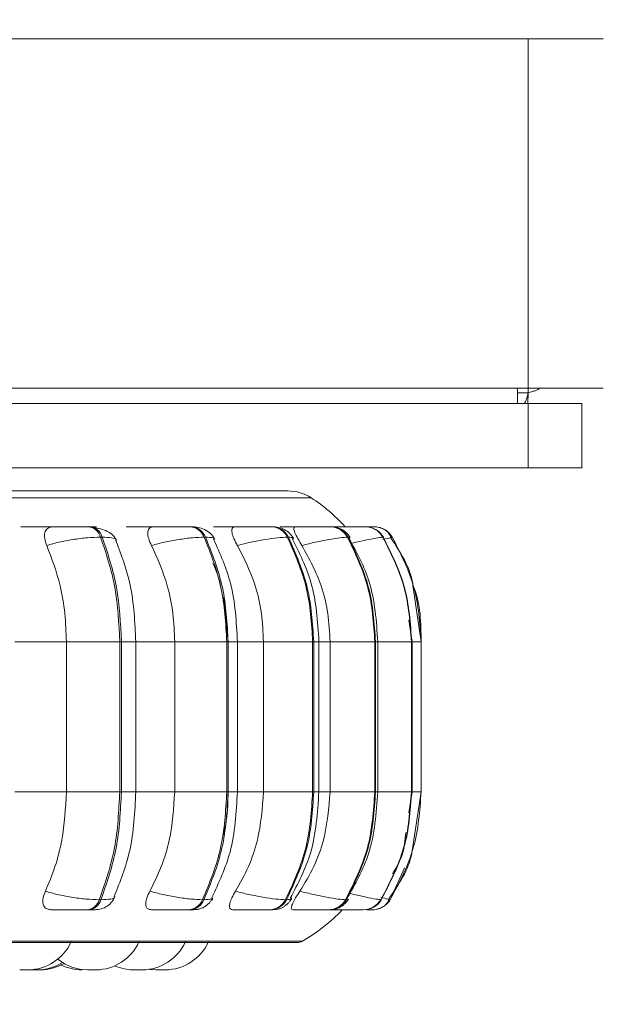
# Model space of a CAD drawing. Units: millimetres. Extents: x 906 to 1319, y 4 to 284.
# Drawn here: x 977 to 978, y 85 to 86 of the extents above; entities that cross this region are included whole.
import ezdxf

# ---------------------------------------------------------------- set-up
doc = ezdxf.new("R2010")
doc.units = ezdxf.units.MM
doc.header["$PDSIZE"] = -1
doc.layers.add('DIMENSIONS', color=252, linetype='Continuous')
doc.styles.get("Standard").update_dxf_attribs({"font": 'arial.ttf'})
doc.dimstyles.new('ISO-25 - ab', dxfattribs={"dimtxt": 3, "dimasz": 2.5, "dimexe": 1.25, "dimexo": 0.625, "dimtad": 1, "dimdec": 0, "dimlfac": 30, "dimrnd": 5, "dimzin": 1, "dimtxsty": 'Standard', "dimcen": 2.5, "dimadec": 0, "dimazin": 0, "dimtfac": 1, "dimtdec": 0, "dimtmove": 0, "dimatfit": 3, "dimfxl": 1, "dimlwd": 15, "dimlwe": 15, "dimarcsym": 0})

# ---------------------------------------------------------------- blocks, each defined once
blk = doc.blocks.new('*D27')
at = {"layer": 'Defpoints', "color": 0, "lineweight": 15, "transparency": 16777216}
for p in [(935.3726, 118.4273), (977.7687, 118.4273), (946.3623, 84.96)]:
    blk.add_point(p, dxfattribs=at)
at = {"layer": 'DIMENSIONS', "color": 0, "lineweight": 15, "transparency": 16777216}
for p, q in [((977.1437, 118.4273), (934.1226, 118.4273)), ((935.3726, 87.46), (935.3726, 115.9273)), ((945.7373, 84.96), (934.1226, 84.96))]:
    blk.add_line(p, q, dxfattribs=at)
for points in [[(934.9559, 115.9273), (935.7893, 115.9273), (935.3726, 118.4273)], [(934.9559, 87.46), (935.7893, 87.46), (935.3726, 84.96)]]:
    blk.add_solid(points, dxfattribs=at)
at = {"layer": 'DIMENSIONS', "color": 0, "lineweight": 15, "transparency": 16777216, "insert": (932.825, 101.6936), "char_height": 3, "attachment_point": 5, "rotation": 90}
blk.add_mtext('1005 [39,5"]', dxfattribs=at)
blk = doc.blocks.new('*D52')
at = {"layer": 'Defpoints', "color": 0, "lineweight": 15, "transparency": 16777216}
for p in [(945.1038, 85.1726), (1010.4207, 85.1726), (1010.4207, 73.7393)]:
    blk.add_point(p, dxfattribs=at)
at = {"layer": 'DIMENSIONS', "color": 0, "lineweight": 15, "transparency": 16777216}
for p, q in [((945.1038, 84.5476), (945.1038, 72.4893)), ((1010.4207, 84.5476), (1010.4207, 72.4893)), ((947.6038, 73.7393), (1007.9207, 73.7393))]:
    blk.add_line(p, q, dxfattribs=at)
for points in [[(947.6038, 74.1559), (947.6038, 73.3226), (945.1038, 73.7393)], [(1007.9207, 74.1559), (1007.9207, 73.3226), (1010.4207, 73.7393)]]:
    blk.add_solid(points, dxfattribs=at)
at = {"layer": 'DIMENSIONS', "color": 0, "lineweight": 15, "transparency": 16777216, "insert": (977.7622, 76.2868), "char_height": 3, "attachment_point": 5}
blk.add_mtext('1960 [77,1"]', dxfattribs=at)

msp = doc.modelspace()

# ---------------------------------------------------------------- linework, layer by layer
at = {"color": 7, "linetype": 'Continuous', "lineweight": 15}
for p, q in [((977.7687, 86.4069), (946.6354, 86.4069)), ((976.0354, 85.8638), (977.652, 85.8638)), ((977.6354, 85.8403), (977.6354, 85.8638)), ((977.6514, 85.8406), (977.652, 85.8569)), ((977.7687, 85.8638), (977.652, 85.8638)), ((976.0354, 85.8403), (977.652, 85.8403)), ((977.652, 85.8403), (977.652, 85.7403)), ((977.652, 85.8403), (977.7354, 85.8403)), ((977.7354, 85.8403), (977.7354, 85.7403)), ((976.0354, 85.7403), (977.652, 85.7403)), ((977.652, 85.7403), (977.7354, 85.7403)), ((976.9711, 85.6487), (976.9684, 85.6487)), ((977.1282, 85.6487), (977.126, 85.6487)), ((977.2541, 85.6487), (977.2524, 85.6487)), ((977.3224, 85.6487), (977.3211, 85.6487)), ((977.3225, 85.6487), (977.3212, 85.6487)), ((977.3451, 85.6487), (977.3439, 85.6487)), ((977.3867, 85.6487), (977.386, 85.6487)), ((977.3868, 85.6487), (977.3861, 85.6487)), ((977.3983, 85.6487), (977.3977, 85.6487)), ((977.4121, 85.6487), (977.412, 85.6487)), ((976.99, 85.6325), (976.9874, 85.6325)), ((977.1505, 85.6325), (977.1484, 85.6325)), ((977.2792, 85.6325), (977.2776, 85.6325)), ((977.3722, 85.6325), (977.3711, 85.6325)), ((977.4265, 85.6325), (977.426, 85.6325)), ((977.426, 85.6318), (977.4263, 85.6321)), ((977.4382, 85.6318), (977.4408, 85.6325)), ((977.4857, 85.47), (977.4729, 85.5574)), ((977.1785, 85.5393), (977.1857, 85.47)), ((977.4715, 85.47), (977.4664, 85.5034)), ((976.8544, 85.47), (976.9342, 85.47)), ((976.9342, 85.2366), (976.9342, 85.47)), ((976.9342, 85.47), (977.0171, 85.47)), ((977.0171, 85.2366), (977.0171, 85.47)), ((977.0171, 85.47), (977.0197, 85.47)), ((977.0197, 85.47), (977.0197, 85.2366)), ((977.0422, 85.2366), (977.0422, 85.47)), ((977.1026, 85.2366), (977.1026, 85.47)), ((977.1026, 85.47), (977.1835, 85.47)), ((977.1835, 85.2366), (977.1835, 85.47)), ((977.1835, 85.47), (977.1856, 85.47)), ((977.1856, 85.47), (977.1856, 85.2366)), ((977.2001, 85.2366), (977.2001, 85.47)), ((977.2406, 85.2366), (977.2406, 85.47)), ((977.2406, 85.47), (977.317, 85.47)), ((977.317, 85.2366), (977.317, 85.47)), ((977.317, 85.47), (977.3186, 85.47)), ((977.3186, 85.47), (977.3186, 85.2366)), ((977.3267, 85.2366), (977.3267, 85.47)), ((977.344, 85.2366), (977.344, 85.47)), ((977.344, 85.47), (977.4136, 85.47)), ((977.4136, 85.2366), (977.4136, 85.47)), ((977.4136, 85.47), (977.4147, 85.47)), ((977.4147, 85.47), (977.4147, 85.2366)), ((977.4182, 85.2366), (977.4182, 85.47)), ((977.4704, 85.2366), (977.4704, 85.47)), ((977.4704, 85.47), (977.4709, 85.47)), ((977.4709, 85.47), (977.4709, 85.2366)), ((977.4717, 85.2366), (977.4717, 85.47)), ((977.4857, 85.2366), (977.4857, 85.47)), ((976.8544, 85.2366), (976.9342, 85.2366)), ((976.9342, 85.2366), (977.0171, 85.2366)), ((977.0171, 85.2366), (977.0197, 85.2366)), ((977.1026, 85.2366), (977.1835, 85.2366)), ((977.1835, 85.2366), (977.1856, 85.2366)), ((977.2406, 85.2366), (977.317, 85.2366)), ((977.317, 85.2366), (977.3186, 85.2366)), ((977.344, 85.2366), (977.4136, 85.2366)), ((977.4136, 85.2366), (977.4147, 85.2366)), ((977.4664, 85.2042), (977.4715, 85.2366)), ((977.4704, 85.2366), (977.4709, 85.2366)), ((977.4715, 85.1451), (977.4857, 85.2366)), ((976.9853, 85.069), (976.9879, 85.069)), ((977.1459, 85.069), (977.1481, 85.069)), ((977.2748, 85.069), (977.2765, 85.069)), ((977.3681, 85.069), (977.3692, 85.069)), ((977.4229, 85.069), (977.4234, 85.069)), ((976.9666, 85.0533), (976.9692, 85.0533)), ((977.1238, 85.0533), (977.126, 85.0533)), ((977.25, 85.0533), (977.2516, 85.0533)), ((977.3413, 85.0533), (977.3424, 85.0533)), ((977.395, 85.0533), (977.3955, 85.0533)), ((974.9127, 85.0025), (977.2927, 85.0025)), ((977.0422, 84.96), (977.0439, 84.96)), ((977.0467, 84.96), (977.0467, 84.96)), ((977.0783, 84.96), (977.0804, 84.96))]:
    msp.add_line(p, q, dxfattribs=at)
at = {"color": 8, "linetype": 'Continuous', "lineweight": 15}
for p, q in [((977.652, 86.4069), (977.652, 85.8638)), ((977.652, 85.8569), (977.6354, 85.8569)), ((977.652, 85.8638), (977.652, 85.8569)), ((974.8906, 85.6935), (977.3148, 85.6935)), ((977.2243, 85.6485), (977.221, 85.6487)), ((977.3893, 85.6486), (977.3867, 85.6487)), ((977.3982, 85.6487), (977.3981, 85.6487)), ((977.3749, 85.6316), (977.3722, 85.6325)), ((977.4257, 85.6315), (977.426, 85.6318)), ((977.4263, 85.6321), (977.4265, 85.6325)), ((977.0197, 85.47), (977.0422, 85.47)), ((977.0422, 85.47), (977.1026, 85.47)), ((977.1856, 85.47), (977.2001, 85.47)), ((977.2007, 85.47), (977.2406, 85.47)), ((977.3186, 85.47), (977.3267, 85.47)), ((977.3267, 85.47), (977.344, 85.47)), ((977.4147, 85.47), (977.4182, 85.47)), ((977.4182, 85.47), (977.4704, 85.47)), ((977.4709, 85.47), (977.4717, 85.47)), ((977.4723, 85.47), (977.4857, 85.47)), ((977.0197, 85.2366), (977.0422, 85.2366)), ((977.0422, 85.2366), (977.1026, 85.2366)), ((977.1856, 85.2366), (977.2001, 85.2366)), ((977.2007, 85.2366), (977.2406, 85.2366)), ((977.3186, 85.2366), (977.3267, 85.2366)), ((977.3267, 85.2366), (977.344, 85.2366)), ((977.4147, 85.2366), (977.4182, 85.2366)), ((977.4182, 85.2366), (977.4704, 85.2366)), ((977.4709, 85.2366), (977.4717, 85.2366)), ((977.4723, 85.2366), (977.4857, 85.2366)), ((977.4596, 85.1185), (977.4376, 85.069)), ((977.3719, 85.0698), (977.3692, 85.069)), ((977.4231, 85.0693), (977.4234, 85.069)), ((974.9045, 85.0047), (977.3009, 85.0047))]:
    msp.add_line(p, q, dxfattribs=at)
at = {"color": 7, "linetype": 'Continuous', "lineweight": 15, "flags": 128}
for points in [[(977.4181, 85.6482), (977.4164, 85.6484), (977.4121, 85.6487)], [(977.0636, 84.9609), (977.0646, 84.9607), (977.0751, 84.96)]]:
    msp.add_lwpolyline(points, dxfattribs=at)
at = {"color": 7, "linetype": 'Continuous', "lineweight": 15}
for centre, radius, start, end in [((977.2785, 85.6376), 0.0667, 56.9487, 90), ((977.1694, 85.47), 0.2667, 42.1192, 56.9487), ((976.9659, 85.6266), 0.0223, 15.3711, 83.691), ((976.9685, 85.6266), 0.0223, 15.3728, 83.6952), ((977.1245, 85.6231), 0.0256, 21.4282, 86.9084), ((977.1267, 85.6231), 0.0256, 21.4208, 86.9157), ((977.2517, 85.6199), 0.0288, 25.8439, 88.6825), ((977.2533, 85.6199), 0.0288, 25.8439, 88.6825), ((977.3436, 85.6174), 0.0313, 28.7959, 89.6411), ((977.3447, 85.6174), 0.0313, 28.7974, 89.6395), ((977.3977, 85.6158), 0.0329, 30.4326, 90.1087), ((977.3982, 85.6158), 0.0329, 30.4389, 90.1024), ((977.4122, 85.6154), 0.0333, 30.8641, 56.2811), ((976.9641, 85.0752), 0.0221, 276.3614, 343.5636), ((976.9668, 85.0752), 0.0221, 276.3614, 343.5636), ((977.1223, 85.0787), 0.0255, 273.2192, 337.4789), ((977.1245, 85.0787), 0.0255, 273.222, 337.4761), ((977.2492, 85.082), 0.0287, 271.499, 333.049), ((977.2509, 85.082), 0.0287, 271.4965, 333.0515), ((977.341, 85.0846), 0.0313, 270.5656, 330.0993), ((977.3421, 85.0846), 0.0313, 270.5678, 330.097), ((977.3949, 85.0862), 0.0329, 270.1207, 328.4606), ((977.3954, 85.0862), 0.0329, 270.1207, 328.4606), ((977.4094, 85.0866), 0.0333, 309.9145, 328.0481), ((977.1694, 85.2366), 0.2667, 299.5599, 316.5675), ((977.4094, 85.0865), 0.0332, 269.9669, 292.0582), ((976.8745, 85.0333), 0.0733, 270, 335.8523), ((976.9801, 85.0333), 0.0733, 270, 335.8523), ((977.0521, 85.0333), 0.0733, 270, 335.8523), ((977.0879, 85.0333), 0.0733, 270, 335.8523), ((977.2927, 85.0192), 0.0167, 270, 299.5599), ((976.8891, 85.0333), 0.0733, 270, 302.195), ((976.8939, 85.0333), 0.0733, 270, 300.0174), ((976.9672, 85.0333), 0.0733, 230.7883, 270), ((976.9584, 85.0333), 0.0733, 243.9153, 270), ((977.0393, 85.0333), 0.0733, 246.1837, 270)]:
    msp.add_arc(centre, radius, start, end, dxfattribs=at)
for points, knots in [([(977.6451, 85.8403), (977.6457, 85.8405), (977.6469, 85.841), (977.6486, 85.8449), (977.6503, 85.8504), (977.6515, 85.8547), (977.652, 85.8569)], [0, 0, 0, 0, 0.250012, 0.499965, 0.749978, 1, 1, 1, 1]), ([(977.652, 85.8569), (977.6542, 85.8575), (977.6586, 85.8587), (977.6641, 85.8604), (977.668, 85.8621), (977.6685, 85.8633), (977.6687, 85.8638)], [0, 0, 0, 0, 0.249998, 0.499948, 0.750002, 1, 1, 1, 1]), ([(977.278, 85.7043), (977.2772, 85.7043), (977.2755, 85.7043), (977.258, 85.7043), (977.2266, 85.7043), (977.1773, 85.7043), (977.1079, 85.7043), (977.0245, 85.7043), (976.9273, 85.7043), (976.8153, 85.7043), (976.6988, 85.7043), (976.5829, 85.7043), (976.4712, 85.7043), (976.3549, 85.7043), (976.235, 85.7043), (976.1137, 85.7043), (975.9932, 85.7043), (975.8747, 85.7043), (975.7485, 85.7043), (975.6178, 85.7043), (975.4864, 85.7043), (975.4084, 85.7043), (975.37, 85.7043)], [0, 0, 0, 0, 0.041823, 0.086856, 0.131897, 0.189501, 0.245536, 0.29989, 0.354235, 0.410271, 0.467882, 0.512915, 0.557955, 0.603946, 0.649945, 0.695936, 0.741935, 0.786968, 0.832007, 0.889613, 0.94565, 1, 1, 1, 1]), ([(976.8634, 85.6485), (976.8666, 85.6485), (976.873, 85.6486), (976.8849, 85.6486), (976.8953, 85.6487), (976.9033, 85.6487), (976.911, 85.6487), (976.9154, 85.6487), (976.9176, 85.6487)], [0, 0, 0, 0, 0.249972, 0.499282, 0.62695, 0.749903, 0.876067, 1, 1, 1, 1]), ([(976.9038, 85.6195), (976.9025, 85.6231), (976.8998, 85.6304), (976.9001, 85.6396), (976.9037, 85.6457), (976.9088, 85.6482), (976.9123, 85.6484), (976.9135, 85.6485)], [0, 0, 0, 0, 0.247968, 0.4963, 0.732944, 0.910191, 1, 1, 1, 1]), ([(976.9135, 85.6485), (976.9169, 85.6485), (976.9237, 85.6486), (976.936, 85.6486), (976.9464, 85.6487), (976.9544, 85.6487), (976.962, 85.6487), (976.9663, 85.6487), (976.9684, 85.6487)], [0, 0, 0, 0, 0.24991, 0.499264, 0.62663, 0.749899, 0.875928, 1, 1, 1, 1]), ([(976.9656, 85.6485), (976.9693, 85.6485), (976.9765, 85.6486), (976.9809, 85.6486), (976.9813, 85.6487), (976.9798, 85.6487), (976.9765, 85.6487), (976.9728, 85.6487), (976.971, 85.6487)], [0, 0, 0, 0, 0.2499392, 0.4992707, 0.626944, 0.7498771, 0.8760762, 1, 1, 1, 1]), ([(977.012, 85.628), (977.0105, 85.6307), (977.0075, 85.6358), (976.9985, 85.6415), (976.9881, 85.6455), (976.9803, 85.6469), (976.9766, 85.6476)], [0, 0, 0, 0, 0.281244, 0.54516, 0.785782, 1, 1, 1, 1]), ([(977.0273, 85.6485), (977.0312, 85.6485), (977.039, 85.6486), (977.0519, 85.6486), (977.0624, 85.6487), (977.0703, 85.6487), (977.0776, 85.6487), (977.0814, 85.6487), (977.0832, 85.6487)], [0, 0, 0, 0, 0.249934, 0.499261, 0.626931, 0.749886, 0.876055, 1, 1, 1, 1]), ([(977.0667, 85.6195), (977.065, 85.6231), (977.0615, 85.6304), (977.0602, 85.6396), (977.062, 85.6457), (977.0659, 85.6482), (977.0688, 85.6484), (977.0697, 85.6485)], [0, 0, 0, 0, 0.2479733, 0.4963276, 0.7329001, 0.9101114, 1, 1, 1, 1]), ([(977.0697, 85.6485), (977.0738, 85.6485), (977.0819, 85.6486), (977.095, 85.6486), (977.1056, 85.6487), (977.1134, 85.6487), (977.1205, 85.6487), (977.1241, 85.6487), (977.1259, 85.6487)], [0, 0, 0, 0, 0.24996, 0.499305, 0.626649, 0.749889, 0.87593, 1, 1, 1, 1]), ([(977.1343, 85.6487), (977.1343, 85.6487), (977.1343, 85.6487), (977.1325, 85.6487), (977.1295, 85.6487), (977.1281, 85.6487)], [0, 0, 0, 0, 0.197227, 0.602287, 1, 1, 1, 1]), ([(977.1647, 85.6297), (977.1628, 85.6326), (977.1592, 85.6383), (977.1497, 85.6443), (977.139, 85.648), (977.1316, 85.6485), (977.1282, 85.6487)], [0, 0, 0, 0, 0.2841501, 0.549348, 0.78841, 1, 1, 1, 1]), ([(977.1631, 85.6485), (977.1676, 85.6485), (977.1765, 85.6486), (977.1899, 85.6486), (977.2004, 85.6487), (977.2079, 85.6487), (977.2145, 85.6487), (977.2176, 85.6487), (977.2191, 85.6487)], [0, 0, 0, 0, 0.249954, 0.499272, 0.626952, 0.749896, 0.876088, 1, 1, 1, 1]), ([(977.2002, 85.6195), (977.1982, 85.6231), (977.1942, 85.6304), (977.1912, 85.6396), (977.1913, 85.6457), (977.1936, 85.6482), (977.1958, 85.6484), (977.1966, 85.6485)], [0, 0, 0, 0, 0.2479735, 0.4962771, 0.7328793, 0.9101428, 1, 1, 1, 1]), ([(977.1966, 85.6485), (977.2012, 85.6485), (977.2104, 85.6486), (977.2239, 85.6486), (977.2343, 85.6487), (977.2416, 85.6487), (977.248, 85.6487), (977.2509, 85.6487), (977.2523, 85.6487)], [0, 0, 0, 0, 0.249948, 0.499288, 0.626641, 0.749883, 0.875914, 1, 1, 1, 1]), ([(977.2545, 85.6486), (977.2552, 85.6486), (977.2569, 85.6487), (977.2578, 85.6487), (977.2572, 85.6487), (977.2551, 85.6487), (977.254, 85.6487)], [0, 0, 0, 0, 0.168249, 0.442497, 0.72367, 1, 1, 1, 1]), ([(977.2871, 85.631), (977.2853, 85.6336), (977.2818, 85.6388), (977.2734, 85.6444), (977.2639, 85.648), (977.2573, 85.6485), (977.2541, 85.6487)], [0, 0, 0, 0, 0.27306, 0.534327, 0.777455, 1, 1, 1, 1]), ([(977.2667, 85.6485), (977.2716, 85.6485), (977.2813, 85.6486), (977.295, 85.6486), (977.3051, 85.6487), (977.3119, 85.6487), (977.3176, 85.6487), (977.3199, 85.6487), (977.3211, 85.6487)], [0, 0, 0, 0, 0.2499359, 0.499256, 0.6269418, 0.7498868, 0.8760709, 1, 1, 1, 1]), ([(977.3004, 85.6195), (977.2982, 85.6231), (977.2937, 85.6304), (977.2891, 85.6396), (977.2874, 85.6457), (977.2883, 85.6482), (977.2897, 85.6484), (977.2902, 85.6485)], [0, 0, 0, 0, 0.247958, 0.496295, 0.732915, 0.910136, 1, 1, 1, 1]), ([(977.2902, 85.6485), (977.2952, 85.6485), (977.3051, 85.6486), (977.3187, 85.6486), (977.3287, 85.6487), (977.3353, 85.6487), (977.3407, 85.6487), (977.3428, 85.6487), (977.3438, 85.6487)], [0, 0, 0, 0, 0.24993, 0.499267, 0.626636, 0.749879, 0.875917, 1, 1, 1, 1]), ([(977.3755, 85.6319), (977.3738, 85.6343), (977.3704, 85.6392), (977.3628, 85.6445), (977.3541, 85.648), (977.348, 85.6485), (977.3451, 85.6487)], [0, 0, 0, 0, 0.259773, 0.517085, 0.765652, 1, 1, 1, 1]), ([(977.3452, 85.6486), (977.347, 85.6486), (977.3539, 85.6486), (977.3638, 85.6486), (977.3732, 85.6487), (977.3792, 85.6487), (977.3839, 85.6487), (977.3853, 85.6487), (977.386, 85.6487)], [0, 0, 0, 0, 0.10085, 0.399752, 0.552793, 0.700195, 0.85143, 1, 1, 1, 1]), ([(977.3477, 85.6485), (977.353, 85.6485), (977.3634, 85.6486), (977.3766, 85.6486), (977.3857, 85.6487), (977.3915, 85.6487), (977.3958, 85.6487), (977.397, 85.6487), (977.3976, 85.6487)], [0, 0, 0, 0, 0.249959, 0.499275, 0.626649, 0.749886, 0.875924, 1, 1, 1, 1]), ([(977.4091, 85.6487), (977.4097, 85.6487), (977.4115, 85.6487), (977.4118, 85.6487), (977.412, 85.6487)], [0, 0, 0, 0, 0.33731, 1, 1, 1, 1]), ([(977.4273, 85.6323), (977.4256, 85.6347), (977.4223, 85.6393), (977.4167, 85.6438), (977.4128, 85.6452), (977.4117, 85.6456)], [0, 0, 0, 0, 0.412566, 0.834881, 1, 1, 1, 1]), ([(977.4391, 85.632), (977.4381, 85.6341), (977.436, 85.6384), (977.4305, 85.6433), (977.4239, 85.647), (977.4188, 85.648), (977.4163, 85.6484)], [0, 0, 0, 0, 0.25689, 0.512307, 0.761466, 1, 1, 1, 1]), ([(976.9038, 85.6195), (976.9099, 85.6213), (976.9222, 85.6249), (976.9444, 85.629), (976.9678, 85.6319), (976.9808, 85.6323), (976.9874, 85.6325)], [0, 0, 0, 0, 0.236582, 0.482315, 0.737977, 1, 1, 1, 1]), ([(977.0171, 85.47), (977.0158, 85.4986), (977.0132, 85.5558), (976.996, 85.6069), (976.9874, 85.6325)], [0, 0, 0, 0, 0.5, 1, 1, 1, 1]), ([(976.99, 85.6325), (976.9986, 85.6069), (977.0158, 85.5558), (977.0184, 85.4986), (977.0197, 85.47)], [0, 0, 0, 0, 0.499996, 1, 1, 1, 1]), ([(977.0422, 85.47), (977.0408, 85.4999), (977.0381, 85.5558), (977.0195, 85.6049), (977.0109, 85.6276)], [0, 0, 0, 0, 0.536659, 1, 1, 1, 1]), ([(977.0667, 85.6195), (977.0732, 85.6213), (977.0866, 85.6249), (977.1091, 85.629), (977.1315, 85.6319), (977.1427, 85.6323), (977.1484, 85.6325)], [0, 0, 0, 0, 0.236573, 0.482298, 0.737993, 1, 1, 1, 1]), ([(977.1835, 85.47), (977.1819, 85.4986), (977.1788, 85.5558), (977.1585, 85.6069), (977.1484, 85.6325)], [0, 0, 0, 0, 0.500006, 1, 1, 1, 1]), ([(977.1505, 85.6325), (977.1607, 85.6069), (977.181, 85.5558), (977.1841, 85.4986), (977.1856, 85.47)], [0, 0, 0, 0, 0.5, 1, 1, 1, 1]), ([(977.2001, 85.47), (977.1984, 85.5007), (977.1953, 85.5572), (977.1732, 85.6067), (977.1631, 85.6292)], [0, 0, 0, 0, 0.5447702, 1, 1, 1, 1]), ([(977.2002, 85.6195), (977.2071, 85.6213), (977.2212, 85.6249), (977.2432, 85.629), (977.2639, 85.6319), (977.273, 85.6323), (977.2776, 85.6325)], [0, 0, 0, 0, 0.236579, 0.482316, 0.737995, 1, 1, 1, 1]), ([(977.317, 85.47), (977.3153, 85.4986), (977.3118, 85.5558), (977.289, 85.6069), (977.2776, 85.6325)], [0, 0, 0, 0, 0.500003, 1, 1, 1, 1]), ([(977.2792, 85.6325), (977.2906, 85.6069), (977.3134, 85.5558), (977.3169, 85.4986), (977.3186, 85.47)], [0, 0, 0, 0, 0.499999, 1, 1, 1, 1]), ([(977.3267, 85.47), (977.3248, 85.5014), (977.3213, 85.5583), (977.2963, 85.6081), (977.2851, 85.6304)], [0, 0, 0, 0, 0.551459, 1, 1, 1, 1]), ([(977.3004, 85.6195), (977.3074, 85.6213), (977.3217, 85.6249), (977.3426, 85.629), (977.361, 85.6319), (977.3677, 85.6323), (977.3711, 85.6325)], [0, 0, 0, 0, 0.236574, 0.4823, 0.738006, 1, 1, 1, 1]), ([(977.4136, 85.47), (977.4117, 85.4986), (977.408, 85.5558), (977.3834, 85.6069), (977.3711, 85.6325)], [0, 0, 0, 0, 0.500002, 1, 1, 1, 1]), ([(977.3722, 85.6325), (977.3845, 85.6069), (977.4091, 85.5558), (977.4128, 85.4986), (977.4147, 85.47)], [0, 0, 0, 0, 0.499998, 1, 1, 1, 1]), ([(977.4182, 85.47), (977.4161, 85.5018), (977.4123, 85.5591), (977.3854, 85.6089), (977.3735, 85.6309)], [0, 0, 0, 0, 0.556717, 1, 1, 1, 1]), ([(977.4704, 85.47), (977.4685, 85.4986), (977.4646, 85.5558), (977.4389, 85.6069), (977.426, 85.6325)], [0, 0, 0, 0, 0.500002, 1, 1, 1, 1]), ([(977.4265, 85.6325), (977.4394, 85.6069), (977.4651, 85.5558), (977.469, 85.4986), (977.4709, 85.47)], [0, 0, 0, 0, 0.499998, 1, 1, 1, 1]), ([(977.4729, 85.5574), (977.4728, 85.5584), (977.469, 85.5854), (977.4535, 85.6089), (977.4385, 85.6314)], [0, 0, 0, 0, 0.0365079, 1, 1, 1, 1]), ([(977.4856, 85.47), (977.4837, 85.4986), (977.4797, 85.5558), (977.4538, 85.6069), (977.4408, 85.6325)], [0, 0, 0, 0, 0.500003, 1, 1, 1, 1]), ([(976.9342, 85.47), (976.9337, 85.4847), (976.9328, 85.5142), (976.9241, 85.5659), (976.9115, 85.5992), (976.9038, 85.6195)], [0, 0, 0, 0, 0.279112, 0.558224, 1, 1, 1, 1]), ([(977.1026, 85.47), (977.102, 85.4847), (977.1008, 85.5142), (977.0906, 85.5659), (977.0758, 85.5992), (977.0667, 85.6195)], [0, 0, 0, 0, 0.279112, 0.558226, 1, 1, 1, 1]), ([(977.2406, 85.47), (977.2399, 85.4847), (977.2386, 85.5142), (977.2271, 85.5659), (977.2104, 85.5992), (977.2002, 85.6195)], [0, 0, 0, 0, 0.279113, 0.558227, 1, 1, 1, 1]), ([(977.344, 85.47), (977.3433, 85.4847), (977.3419, 85.5142), (977.3295, 85.5659), (977.3115, 85.5992), (977.3004, 85.6195)], [0, 0, 0, 0, 0.279106, 0.558209, 1, 1, 1, 1]), ([(977.162, 85.5918), (977.1636, 85.5882), (977.1693, 85.5761), (977.1724, 85.5625), (977.1747, 85.5528)], [0, 0, 0, 0, 0.293719, 1, 1, 1, 1]), ([(976.9016, 85.0822), (976.9068, 85.0947), (976.9174, 85.1196), (976.9307, 85.1711), (976.9329, 85.2113), (976.9342, 85.2366)], [0, 0, 0, 0, 0.269314, 0.538537, 1, 1, 1, 1]), ([(976.9853, 85.069), (976.9945, 85.0952), (977.0129, 85.1477), (977.0157, 85.207), (977.0171, 85.2366)], [0, 0, 0, 0, 0.499996, 1, 1, 1, 1]), ([(977.0197, 85.2366), (977.0183, 85.207), (977.0155, 85.1477), (976.9971, 85.0952), (976.9879, 85.069)], [0, 0, 0, 0, 0.500001, 1, 1, 1, 1]), ([(977.0086, 85.0739), (977.0178, 85.0972), (977.0378, 85.1476), (977.0407, 85.2055), (977.0422, 85.2366)], [0, 0, 0, 0, 0.462488, 1, 1, 1, 1]), ([(977.064, 85.0822), (977.0702, 85.0947), (977.0826, 85.1196), (977.0984, 85.1711), (977.101, 85.2113), (977.1026, 85.2366)], [0, 0, 0, 0, 0.269325, 0.538542, 1, 1, 1, 1]), ([(977.1459, 85.069), (977.1568, 85.0952), (977.1785, 85.1477), (977.1818, 85.207), (977.1835, 85.2366)], [0, 0, 0, 0, 0.499999, 1, 1, 1, 1]), ([(977.1856, 85.2366), (977.184, 85.207), (977.1807, 85.1477), (977.1589, 85.0952), (977.1481, 85.069)], [0, 0, 0, 0, 0.500002, 1, 1, 1, 1]), ([(977.1604, 85.0723), (977.1712, 85.0953), (977.1949, 85.1461), (977.1983, 85.2047), (977.2001, 85.2366)], [0, 0, 0, 0, 0.454323, 1, 1, 1, 1]), ([(977.1857, 85.2366), (977.1853, 85.2218), (977.1848, 85.1991), (977.18, 85.1774), (977.1783, 85.1698)], [0, 0, 0, 0, 0.653469, 1, 1, 1, 1]), ([(977.1972, 85.0822), (977.2042, 85.0947), (977.2182, 85.1196), (977.2358, 85.1711), (977.2387, 85.2113), (977.2406, 85.2366)], [0, 0, 0, 0, 0.26932, 0.538539, 1, 1, 1, 1]), ([(977.2748, 85.069), (977.287, 85.0952), (977.3114, 85.1477), (977.3151, 85.207), (977.317, 85.2366)], [0, 0, 0, 0, 0.499997, 1, 1, 1, 1]), ([(977.3186, 85.2366), (977.3168, 85.207), (977.3131, 85.1477), (977.2887, 85.0952), (977.2765, 85.069)], [0, 0, 0, 0, 0.500003, 1, 1, 1, 1]), ([(977.2822, 85.0711), (977.2941, 85.094), (977.3208, 85.145), (977.3246, 85.204), (977.3267, 85.2366)], [0, 0, 0, 0, 0.44754, 1, 1, 1, 1]), ([(977.2972, 85.0822), (977.3047, 85.0947), (977.3198, 85.1196), (977.3389, 85.1711), (977.342, 85.2113), (977.344, 85.2366)], [0, 0, 0, 0, 0.269323, 0.53854, 1, 1, 1, 1]), ([(977.3681, 85.069), (977.3812, 85.0952), (977.4076, 85.1477), (977.4116, 85.207), (977.4136, 85.2366)], [0, 0, 0, 0, 0.499997, 1, 1, 1, 1]), ([(977.4147, 85.2366), (977.4127, 85.207), (977.4087, 85.1477), (977.3824, 85.0952), (977.3692, 85.069)], [0, 0, 0, 0, 0.500005, 1, 1, 1, 1]), ([(977.3703, 85.0706), (977.3831, 85.0932), (977.4118, 85.1443), (977.4159, 85.2036), (977.4182, 85.2366)], [0, 0, 0, 0, 0.443798, 1, 1, 1, 1]), ([(977.4229, 85.069), (977.4367, 85.0952), (977.4641, 85.1477), (977.4683, 85.207), (977.4704, 85.2366)], [0, 0, 0, 0, 0.499995, 1, 1, 1, 1]), ([(977.4709, 85.2366), (977.4688, 85.207), (977.4646, 85.1477), (977.4372, 85.0952), (977.4234, 85.069)], [0, 0, 0, 0, 0.500002, 1, 1, 1, 1]), ([(977.4376, 85.069), (977.4515, 85.0952), (977.4793, 85.1477), (977.4835, 85.207), (977.4856, 85.2366)], [0, 0, 0, 0, 0.499997, 1, 1, 1, 1]), ([(977.4412, 85.1093), (977.4471, 85.1192), (977.4589, 85.1389), (977.4607, 85.1619), (977.4616, 85.1734)], [0, 0, 0, 0, 0.49932, 1, 1, 1, 1]), ([(977.4352, 85.0701), (977.4508, 85.0926), (977.4673, 85.1162), (977.4713, 85.1437), (977.4715, 85.1451)], [0, 0, 0, 0, 0.950914, 1, 1, 1, 1]), ([(976.9107, 85.0533), (976.9084, 85.0536), (976.9039, 85.0541), (976.8996, 85.0579), (976.8973, 85.0637), (976.8975, 85.0719), (976.9002, 85.0787), (976.9016, 85.0822)], [0, 0, 0, 0, 0.174697, 0.348629, 0.538302, 0.755986, 1, 1, 1, 1]), ([(976.9016, 85.0822), (976.9076, 85.0804), (976.9199, 85.0768), (976.9421, 85.0726), (976.9656, 85.0696), (976.9787, 85.0692), (976.9853, 85.069)], [0, 0, 0, 0, 0.235258, 0.480714, 0.736678, 1, 1, 1, 1]), ([(976.9787, 85.0533), (976.982, 85.0536), (976.9888, 85.0542), (976.998, 85.0587), (977.0055, 85.0652), (977.0084, 85.0708), (977.0098, 85.0734)], [0, 0, 0, 0, 0.2515883, 0.5095472, 0.7622234, 1, 1, 1, 1]), ([(977.0664, 85.0533), (977.0645, 85.0536), (977.0608, 85.0541), (977.058, 85.0579), (977.0572, 85.0637), (977.0589, 85.0719), (977.0622, 85.0787), (977.064, 85.0822)], [0, 0, 0, 0, 0.174697, 0.3486344, 0.5383465, 0.755991, 1, 1, 1, 1]), ([(977.064, 85.0822), (977.0705, 85.0804), (977.0839, 85.0768), (977.1064, 85.0726), (977.1289, 85.0696), (977.1402, 85.0692), (977.1459, 85.069)], [0, 0, 0, 0, 0.235257, 0.480696, 0.736696, 1, 1, 1, 1]), ([(977.1928, 85.0533), (977.1914, 85.0536), (977.1887, 85.0541), (977.1874, 85.0579), (977.1881, 85.0637), (977.1912, 85.0719), (977.1952, 85.0787), (977.1972, 85.0822)], [0, 0, 0, 0, 0.174673, 0.348634, 0.538289, 0.75597, 1, 1, 1, 1]), ([(977.1972, 85.0822), (977.2041, 85.0804), (977.2181, 85.0768), (977.2402, 85.0726), (977.261, 85.0696), (977.2702, 85.0692), (977.2748, 85.069)], [0, 0, 0, 0, 0.2352505, 0.4807025, 0.7366729, 1, 1, 1, 1]), ([(977.2861, 85.0533), (977.2852, 85.0536), (977.2835, 85.0541), (977.2838, 85.0579), (977.286, 85.0637), (977.2905, 85.0719), (977.2949, 85.0787), (977.2972, 85.0822)], [0, 0, 0, 0, 0.1746892, 0.3486531, 0.5383014, 0.7559937, 1, 1, 1, 1]), ([(977.2972, 85.0822), (977.3042, 85.0804), (977.3185, 85.0768), (977.3394, 85.0726), (977.358, 85.0696), (977.3647, 85.0692), (977.3681, 85.069)], [0, 0, 0, 0, 0.235256, 0.480723, 0.736713, 1, 1, 1, 1]), ([(977.126, 85.0533), (977.1287, 85.0533), (977.1342, 85.0534), (977.1403, 85.0543), (977.1452, 85.0557), (977.149, 85.0578), (977.1519, 85.0599), (977.1538, 85.0615), (977.1556, 85.0632), (977.1579, 85.0655), (977.1603, 85.0685), (977.1615, 85.0706), (977.1621, 85.0717)], [0, 0, 0, 0, 0.169542, 0.344057, 0.502153, 0.625974, 0.676735, 0.722757, 0.766553, 0.810241, 0.901817, 1, 1, 1, 1]), ([(977.2516, 85.0533), (977.2557, 85.0535), (977.2617, 85.0537), (977.2676, 85.0556), (977.2718, 85.0577), (977.2758, 85.0606), (977.2794, 85.0638), (977.2822, 85.0671), (977.2836, 85.0693), (977.2842, 85.0704)], [0, 0, 0, 0, 0.317846, 0.467792, 0.591819, 0.696348, 0.794407, 0.895308, 1, 1, 1, 1]), ([(977.3424, 85.0533), (977.3457, 85.0535), (977.3519, 85.0538), (977.3587, 85.0565), (977.3641, 85.0601), (977.3686, 85.064), (977.3709, 85.0673), (977.3725, 85.0696)], [0, 0, 0, 0, 0.287002, 0.55048, 0.665387, 0.776583, 1, 1, 1, 1]), ([(977.4027, 85.0542), (977.4031, 85.0542), (977.4064, 85.0546), (977.412, 85.0572), (977.4192, 85.0623), (977.4225, 85.0668), (977.4241, 85.0691)], [0, 0, 0, 0, 0.049709, 0.377322, 0.692513, 1, 1, 1, 1]), ([(977.4166, 85.0541), (977.4187, 85.0547), (977.4231, 85.0559), (977.4287, 85.0594), (977.4332, 85.0639), (977.435, 85.0676), (977.4359, 85.0695)], [0, 0, 0, 0, 0.238417, 0.486552, 0.741609, 1, 1, 1, 1]), ([(976.9107, 85.0533), (976.9141, 85.0533), (976.9209, 85.0533), (976.9333, 85.0533), (976.944, 85.0533), (976.9522, 85.0533), (976.9601, 85.0533), (976.9644, 85.0533), (976.9666, 85.0533)], [0, 0, 0, 0, 0.25005, 0.499277, 0.626957, 0.749963, 0.876122, 1, 1, 1, 1]), ([(976.9692, 85.0533), (976.9711, 85.0533), (976.9748, 85.0533), (976.9782, 85.0533), (976.9793, 85.0533), (976.9797, 85.0533), (976.9787, 85.0533), (976.9787, 85.0533)], [0, 0, 0, 0, 0.246338, 0.497767, 0.741964, 0.996733, 1, 1, 1, 1]), ([(977.0664, 85.0533), (977.0705, 85.0533), (977.0787, 85.0533), (977.092, 85.0533), (977.1029, 85.0533), (977.1109, 85.0533), (977.1182, 85.0533), (977.1219, 85.0533), (977.1238, 85.0533)], [0, 0, 0, 0, 0.2500281, 0.4992769, 0.6269534, 0.7499751, 0.8761157, 1, 1, 1, 1]), ([(977.1928, 85.0533), (977.1974, 85.0533), (977.2067, 85.0533), (977.2206, 85.0533), (977.2313, 85.0533), (977.2389, 85.0533), (977.2455, 85.0533), (977.2485, 85.0533), (977.25, 85.0533)], [0, 0, 0, 0, 0.250049, 0.499284, 0.626975, 0.749963, 0.876112, 1, 1, 1, 1]), ([(977.2861, 85.0533), (977.2911, 85.0533), (977.3013, 85.0533), (977.3152, 85.0533), (977.3255, 85.0533), (977.3324, 85.0533), (977.3381, 85.0533), (977.3402, 85.0533), (977.3413, 85.0533)], [0, 0, 0, 0, 0.250063, 0.499277, 0.626969, 0.749971, 0.87613, 1, 1, 1, 1]), ([(977.3434, 85.0533), (977.3487, 85.0533), (977.3594, 85.0533), (977.373, 85.0533), (977.3825, 85.0533), (977.3885, 85.0533), (977.3931, 85.0533), (977.3943, 85.0533), (977.395, 85.0533)], [0, 0, 0, 0, 0.250067, 0.4992883, 0.6269492, 0.7499608, 0.8761091, 1, 1, 1, 1]), ([(977.363, 85.0533), (977.3686, 85.0533), (977.3759, 85.0533), (977.3825, 85.0533), (977.3841, 85.0533)], [0, 0, 0, 0, 0.753525, 1, 1, 1, 1]), ([(977.4013, 85.0533), (977.4027, 85.0533), (977.4059, 85.0533), (977.4089, 85.0533), (977.4092, 85.0533), (977.4094, 85.0533)], [0, 0, 0, 0, 0.290213, 0.648372, 1, 1, 1, 1]), ([(976.8617, 84.96), (976.8617, 84.96), (976.8617, 84.96), (976.8617, 84.96), (976.8619, 84.96), (976.8624, 84.96), (976.8635, 84.96), (976.8641, 84.96)], [0, 0, 0, 0, 0.121047, 0.128037, 0.186272, 0.560402, 1, 1, 1, 1]), ([(976.8641, 84.96), (976.8648, 84.96), (976.8659, 84.96), (976.8675, 84.96), (976.8684, 84.96), (976.8688, 84.96), (976.869, 84.96), (976.8698, 84.96), (976.871, 84.96), (976.8722, 84.96), (976.8729, 84.96), (976.8731, 84.96), (976.8731, 84.96), (976.8732, 84.96), (976.8737, 84.96), (976.8743, 84.96), (976.8746, 84.96), (976.8745, 84.96), (976.8745, 84.96)], [0, 0, 0, 0, 0.173744, 0.261517, 0.349123, 0.349995, 0.356226, 0.373371, 0.522922, 0.610873, 0.698561, 0.69887, 0.700336, 0.704473, 0.719207, 0.873527, 0.995567, 1, 1, 1, 1]), ([(976.8763, 84.96), (976.8763, 84.96), (976.8763, 84.96), (976.8768, 84.96), (976.8773, 84.96), (976.8776, 84.96), (976.8781, 84.96), (976.8794, 84.96), (976.8809, 84.96), (976.8817, 84.96)], [0, 0, 0, 0, 0.167402, 0.307034, 0.446253, 0.451116, 0.487513, 0.722874, 1, 1, 1, 1]), ([(976.8817, 84.96), (976.8825, 84.96), (976.8838, 84.96), (976.8854, 84.96), (976.8868, 84.96), (976.888, 84.96), (976.8887, 84.96), (976.8889, 84.96), (976.8891, 84.96), (976.889, 84.96), (976.889, 84.96)], [0, 0, 0, 0, 0.2266475, 0.3410672, 0.4555135, 0.6566526, 0.8160643, 0.8790759, 0.9110506, 1, 1, 1, 1]), ([(976.8923, 84.96), (976.8923, 84.96), (976.8924, 84.96), (976.8925, 84.96), (976.893, 84.96), (976.8937, 84.96), (976.8938, 84.96), (976.8938, 84.96)], [0, 0, 0, 0, 0.064278, 0.07285, 0.151119, 0.561348, 1, 1, 1, 1]), ([(976.9673, 84.96), (976.9673, 84.96), (976.9672, 84.96), (976.9674, 84.96), (976.9676, 84.96), (976.9679, 84.96), (976.9687, 84.96), (976.97, 84.96), (976.9707, 84.96)], [0, 0, 0, 0, 0.098609, 0.279552, 0.28605, 0.333093, 0.639684, 1, 1, 1, 1]), ([(976.9707, 84.96), (976.9715, 84.96), (976.9727, 84.96), (976.9744, 84.96), (976.9752, 84.96), (976.9756, 84.96), (976.9757, 84.96), (976.9765, 84.96), (976.978, 84.96), (976.9794, 84.96), (976.9802, 84.96), (976.98, 84.96), (976.98, 84.96)], [0, 0, 0, 0, 0.190769, 0.287236, 0.383491, 0.384306, 0.391154, 0.410023, 0.574302, 0.766298, 0.957054, 1, 1, 1, 1]), ([(976.9709, 84.96), (976.9709, 84.96), (976.9709, 84.96), (976.9711, 84.96), (976.9711, 84.96), (976.9711, 84.96)], [0, 0, 0, 0, 0.051404, 0.149086, 1, 1, 1, 1]), ([(977.0339, 84.96), (977.0338, 84.96), (977.0338, 84.96), (977.0342, 84.96), (977.035, 84.96), (977.0362, 84.96), (977.0376, 84.96), (977.0392, 84.96), (977.0409, 84.96), (977.0417, 84.96), (977.0422, 84.96)], [0, 0, 0, 0, 0.0552352, 0.1655477, 0.3727406, 0.4777558, 0.58276, 0.7798065, 0.8904383, 1, 1, 1, 1]), ([(977.0394, 84.96), (977.0393, 84.96), (977.0393, 84.96), (977.0396, 84.96), (977.0399, 84.96), (977.0402, 84.96), (977.0406, 84.96), (977.0417, 84.96), (977.0431, 84.96), (977.0439, 84.96)], [0, 0, 0, 0, 0.082501, 0.236481, 0.390053, 0.395144, 0.435257, 0.694758, 1, 1, 1, 1]), ([(977.0439, 84.96), (977.0448, 84.96), (977.046, 84.96), (977.0477, 84.96), (977.0484, 84.96), (977.0488, 84.96), (977.0489, 84.96), (977.0497, 84.96), (977.0506, 84.96), (977.0514, 84.96), (977.0519, 84.96), (977.0519, 84.96), (977.0519, 84.96), (977.0519, 84.96), (977.0521, 84.96), (977.0521, 84.96), (977.0521, 84.96)], [0, 0, 0, 0, 0.21054, 0.316796, 0.423103, 0.424077, 0.43156, 0.452455, 0.633706, 0.740274, 0.846534, 0.846868, 0.848613, 0.85348, 0.871479, 1, 1, 1, 1]), ([(977.0733, 84.96), (977.0733, 84.96), (977.0732, 84.96), (977.0735, 84.96), (977.074, 84.96), (977.0746, 84.96), (977.075, 84.96), (977.0751, 84.96)], [0, 0, 0, 0, 0.106795, 0.391563, 0.639601, 0.905253, 1, 1, 1, 1]), ([(977.0751, 84.96), (977.0751, 84.96), (977.0752, 84.96), (977.0758, 84.96), (977.0763, 84.96), (977.0767, 84.96), (977.0772, 84.96), (977.0786, 84.96), (977.0801, 84.96), (977.0809, 84.96)], [0, 0, 0, 0, 0.220891, 0.351362, 0.48191, 0.486424, 0.520262, 0.740738, 1, 1, 1, 1]), ([(977.0809, 84.96), (977.0818, 84.96), (977.0831, 84.96), (977.0846, 84.96), (977.0853, 84.96), (977.0857, 84.96), (977.0863, 84.96), (977.0871, 84.96), (977.0877, 84.96), (977.0879, 84.96), (977.0879, 84.96), (977.0879, 84.96), (977.0879, 84.96), (977.0879, 84.96), (977.0879, 84.96), (977.0879, 84.96)], [0, 0, 0, 0, 0.235479, 0.35449, 0.473305, 0.474503, 0.483122, 0.710817, 0.82891, 0.946806, 0.946993, 0.949058, 0.954307, 0.974557, 1, 1, 1, 1])]:
    msp.add_open_spline(points, degree=3, knots=knots, dxfattribs=at)
at = {"color": 8, "linetype": 'Continuous', "lineweight": 15}
for points, knots in [([(977.3986, 85.6486), (977.4, 85.6486), (977.4034, 85.6487), (977.407, 85.6487), (977.4085, 85.6487), (977.4091, 85.6487)], [0, 0, 0, 0, 0.295212, 0.761, 1, 1, 1, 1]), ([(977.3987, 85.6486), (977.4004, 85.6486), (977.4042, 85.6487), (977.4085, 85.6487), (977.4117, 85.6487), (977.4119, 85.6487), (977.4121, 85.6487)], [0, 0, 0, 0, 0.2186089, 0.4765452, 0.7403183, 1, 1, 1, 1]), ([(977.0112, 85.6266), (977.0115, 85.6273), (977.0124, 85.6296), (977.0059, 85.6318), (976.9954, 85.6322), (976.99, 85.6325)], [0, 0, 0, 0, 0.197213, 0.593708, 1, 1, 1, 1]), ([(977.1647, 85.6287), (977.1644, 85.6298), (977.1637, 85.6319), (977.155, 85.6323), (977.1505, 85.6325)], [0, 0, 0, 0, 0.493873, 1, 1, 1, 1]), ([(977.2855, 85.6287), (977.2866, 85.6298), (977.2887, 85.6319), (977.2824, 85.6323), (977.2792, 85.6325)], [0, 0, 0, 0, 0.493896, 1, 1, 1, 1]), ([(977.3766, 85.6226), (977.3793, 85.6233), (977.3891, 85.6257), (977.4043, 85.6289), (977.42, 85.6319), (977.424, 85.6323), (977.426, 85.6325)], [0, 0, 0, 0, 0.109107, 0.395881, 0.694244, 1, 1, 1, 1]), ([(977.4261, 85.6288), (977.4307, 85.6299), (977.4368, 85.6314), (977.4379, 85.6317), (977.4382, 85.6318)], [0, 0, 0, 0, 0.742335, 1, 1, 1, 1]), ([(977.473, 85.5569), (977.4734, 85.556), (977.485, 85.5291), (977.4853, 85.499), (977.4856, 85.47)], [0, 0, 0, 0, 0.0332343, 1, 1, 1, 1]), ([(977.009, 85.0752), (977.0094, 85.0744), (977.0104, 85.072), (977.0039, 85.0696), (976.9933, 85.0692), (976.9879, 85.069)], [0, 0, 0, 0, 0.2066962, 0.5977393, 1, 1, 1, 1]), ([(977.3743, 85.0788), (977.3766, 85.0782), (977.3861, 85.0758), (977.401, 85.0726), (977.4168, 85.0696), (977.4208, 85.0692), (977.4229, 85.069)], [0, 0, 0, 0, 0.094679, 0.385247, 0.688294, 1, 1, 1, 1]), ([(977.1613, 85.0719), (977.161, 85.0712), (977.1602, 85.0694), (977.1526, 85.0691), (977.1481, 85.069)], [0, 0, 0, 0, 0.398586, 1, 1, 1, 1]), ([(977.2827, 85.0728), (977.2837, 85.0717), (977.2859, 85.0695), (977.2796, 85.0692), (977.2765, 85.069)], [0, 0, 0, 0, 0.492956, 1, 1, 1, 1]), ([(977.4228, 85.0727), (977.4271, 85.0717), (977.4359, 85.0695), (977.4371, 85.0692), (977.4376, 85.069)], [0, 0, 0, 0, 0.478607, 1, 1, 1, 1])]:
    msp.add_open_spline(points, degree=3, knots=knots, dxfattribs=at)

# ---------------------------------------------------------------- dimensions: what is measured, and where the dimension line sits
at = {"layer": 'DIMENSIONS', "lineweight": 15}
dim = msp.add_linear_dim(base=(935.3726, 118.4273), p1=(946.3623, 84.96), p2=(977.7687, 118.4273), angle=90, dimstyle='ISO-25 - ab', dxfattribs=at)
dim.commit()
dim.dimension.update_dxf_attribs({"geometry": '*D27', "text_midpoint": (932.825, 101.6936)})
dim = msp.add_linear_dim(base=(1010.4207, 73.7393), p1=(945.1038, 85.1726), p2=(1010.4207, 85.1726), dimstyle='ISO-25 - ab', dxfattribs=at)
dim.commit()
dim.dimension.update_dxf_attribs({"geometry": '*D52', "text_midpoint": (977.7622, 76.2868)})

doc.saveas('drawing.dxf')
